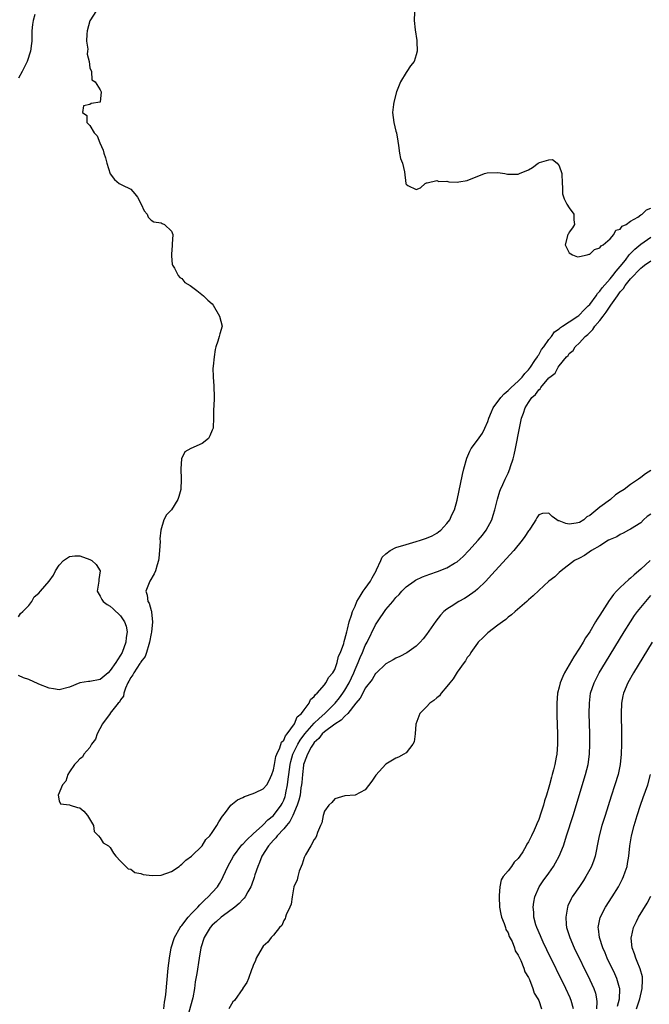
# Model space of a CAD drawing. Units: inches. Extents: x 2607000 to 2610000, y 1524000 to 1527000.
# Drawn here: x 2607325 to 2607449, y 1524934 to 1525127 of the extents above; entities that cross this region are included whole.
import ezdxf

# ---------------------------------------------------------------- set-up
doc = ezdxf.new("R2010")
doc.units = ezdxf.units.IN
doc.header["$MEASUREMENT"] = 0
doc.layers.add('LD26071524_2ft', color=63, linetype='Continuous')

msp = doc.modelspace()

# ---------------------------------------------------------------- linework, layer by layer
at = {"layer": 'LD26071524_2ft'}
for points, elevation in [([(2607328.2, 1525128.2), (2607327.85, 1525127), (2607327.75, 1525126.25), (2607327.63, 1525125), (2607327.64, 1525123.64), (2607327.61, 1525123), (2607327.52, 1525122.48), (2607327.37, 1525121), (2607326.67, 1525119), (2607325.7, 1525117), (2607325, 1525115.71)], 7308), ([(2607340.31, 1525129), (2607339, 1525126.98), (2607338.45, 1525125), (2607338.37, 1525124.37), (2607338.35, 1525123), (2607338.58, 1525121.42), (2607338.53, 1525121), (2607338.43, 1525120.43), (2607338.85, 1525119), (2607339, 1525117.75), (2607339.32, 1525117), (2607339.37, 1525115.37), (2607340, 1525115), (2607341, 1525113.44), (2607341.22, 1525113), (2607340.99, 1525111), (2607339.27, 1525110.73), (2607339, 1525110.54), (2607337.75, 1525110.25), (2607337.57, 1525109), (2607338.41, 1525108.41), (2607338.41, 1525107), (2607339, 1525106.39), (2607339.84, 1525105), (2607340.41, 1525104.41), (2607340.92, 1525103), (2607341.59, 1525101.59), (2607341.73, 1525101), (2607342.08, 1525100.08), (2607342.33, 1525099), (2607342.94, 1525096.94), (2607343.79, 1525095.79), (2607344.75, 1525095), (2607345.26, 1525094.74), (2607347, 1525093.92), (2607347.81, 1525093), (2607348.34, 1525092.34), (2607349.08, 1525091), (2607349.65, 1525089.65), (2607350.25, 1525089), (2607350.4, 1525088.4), (2607351, 1525087.86), (2607351.51, 1525087.51), (2607353, 1525087.31), (2607353.19, 1525087.19), (2607353.65, 1525087), (2607355, 1525085.65), (2607355.23, 1525085), (2607355.15, 1525083.15), (2607355.15, 1525082.85), (2607355, 1525081.18), (2607354.97, 1525081), (2607355, 1525080.82), (2607355.15, 1525079.15), (2607355.21, 1525079), (2607355.59, 1525078.41), (2607356.29, 1525077), (2607356.6, 1525076.6), (2607357, 1525076.41), (2607357.6, 1525075.6), (2607358.63, 1525075), (2607359.96, 1525074.04), (2607361.27, 1525073), (2607362.1, 1525072.1), (2607363, 1525071.42), (2607363.18, 1525071.18), (2607364.44, 1525069), (2607364.94, 1525067), (2607364.47, 1525065.53), (2607364.35, 1525065), (2607364.07, 1525064.07), (2607363.67, 1525063), (2607363.54, 1525062.46), (2607363.34, 1525061), (2607363.17, 1525059.17), (2607363.14, 1525059), (2607363.13, 1525058.87), (2607363.15, 1525057), (2607363.33, 1525055.33), (2607363.39, 1525053), (2607363.29, 1525051.29), (2607363.21, 1525050.79), (2607363.21, 1525049), (2607363.16, 1525047.16), (2607363.14, 1525047), (2607363, 1525046.64), (2607362.49, 1525045.51), (2607362.23, 1525045), (2607361, 1525043.99), (2607358.76, 1525043), (2607357.63, 1525042.37), (2607356.99, 1525041.01), (2607356.83, 1525039), (2607356.9, 1525037), (2607356.8, 1525035), (2607356.42, 1525033.58), (2607356.22, 1525033), (2607355.02, 1525030.98), (2607353.99, 1525030.01), (2607353.47, 1525029), (2607352.93, 1525027), (2607352.73, 1525025.27), (2607352.77, 1525024.77), (2607352.67, 1525023), (2607352.49, 1525021.51), (2607352.44, 1525021), (2607352.17, 1525020.17), (2607351.83, 1525019), (2607351.61, 1525018.39), (2607350.78, 1525017), (2607350.62, 1525016.62), (2607349.99, 1525015), (2607350.21, 1525014.21), (2607350.37, 1525013), (2607350.63, 1525012.63), (2607351, 1525011.24), (2607351.07, 1525011.07), (2607351.08, 1525010.92), (2607351.3, 1525009), (2607351.06, 1525006.94), (2607351, 1525006.71), (2607350.71, 1525005), (2607350.54, 1525004.54), (2607350.1, 1525003), (2607349.83, 1525002.17), (2607349, 1525001.11), (2607348.97, 1525001.03), (2607348.79, 1525000.79), (2607347.61, 1524999), (2607347.44, 1524998.56), (2607347, 1524998.07), (2607346.66, 1524997.34), (2607346.45, 1524997), (2607345.98, 1524995.98), (2607345.66, 1524995), (2607345.57, 1524994.43), (2607345, 1524993.68), (2607344.78, 1524993.22), (2607344.56, 1524993), (2607343, 1524991.06), (2607342.94, 1524991), (2607341.5, 1524989), (2607340.4, 1524987), (2607340.07, 1524985.93), (2607339.34, 1524985), (2607339, 1524984.34), (2607337.81, 1524983), (2607337.56, 1524982.44), (2607337, 1524982.07), (2607336.49, 1524981.51), (2607336, 1524981), (2607335, 1524979.57), (2607334.68, 1524979), (2607334.28, 1524977.72), (2607333.62, 1524977), (2607332.79, 1524975), (2607333, 1524973.86), (2607333.24, 1524973.24), (2607335, 1524973.06), (2607335.15, 1524973), (2607336.58, 1524972.58), (2607337, 1524972.5), (2607337.8, 1524971.8), (2607338.55, 1524971), (2607339.73, 1524969), (2607339.81, 1524967.81), (2607340.68, 1524967), (2607341, 1524966.58), (2607341.63, 1524965.63), (2607342.62, 1524965), (2607342.82, 1524964.82), (2607343, 1524964.71), (2607343.6, 1524963.6), (2607344.05, 1524963), (2607345, 1524962.03), (2607346.07, 1524961), (2607346.5, 1524960.5), (2607347, 1524960.42), (2607347.79, 1524959.79), (2607349, 1524959.6), (2607349.41, 1524959.41), (2607351.21, 1524959.21), (2607353, 1524959.28), (2607355, 1524959.96), (2607356.49, 1524961), (2607356.74, 1524961.26), (2607357, 1524961.44), (2607357.78, 1524962.22), (2607358.89, 1524963), (2607360.98, 1524965), (2607361.73, 1524966.27), (2607362.53, 1524967), (2607363, 1524967.64), (2607363.9, 1524969), (2607364.27, 1524969.73), (2607365, 1524970.82), (2607365.06, 1524970.94), (2607365.6, 1524971.6), (2607366.66, 1524973), (2607367.92, 1524974.08), (2607369, 1524974.5), (2607369.29, 1524974.71), (2607371, 1524975.28), (2607371.48, 1524975.48), (2607373, 1524976.2), (2607373.67, 1524977), (2607374.12, 1524977.88), (2607374.67, 1524979), (2607375, 1524979.96), (2607375.17, 1524981), (2607375.46, 1524982.54), (2607375.62, 1524983), (2607376.23, 1524984.23), (2607376.6, 1524985.4), (2607377, 1524985.75), (2607377.36, 1524986.64), (2607377.67, 1524987), (2607379.13, 1524989), (2607379.67, 1524990.33), (2607380.5, 1524991), (2607381, 1524991.73), (2607381.99, 1524993), (2607382.23, 1524993.77), (2607383, 1524994.31), (2607383.24, 1524994.76), (2607383.55, 1524995), (2607385, 1524996.62), (2607385.29, 1524997), (2607385.85, 1524998.15), (2607386.64, 1524999), (2607387, 1524999.64), (2607387.48, 1525001), (2607387.76, 1525002.24), (2607388.13, 1525003), (2607388.77, 1525004.77), (2607388.85, 1525005.15), (2607389, 1525005.57), (2607389.35, 1525007), (2607389.53, 1525007.53), (2607389.86, 1525009), (2607390.3, 1525010.3), (2607390.5, 1525011), (2607391, 1525012.1), (2607391.35, 1525013), (2607391.97, 1525014.03), (2607392.6, 1525015), (2607393, 1525015.51), (2607394.01, 1525017), (2607394.34, 1525017.66), (2607395.1, 1525019), (2607395.22, 1525019.22), (2607396.02, 1525021), (2607396.31, 1525021.69), (2607397, 1525022.36), (2607397.87, 1525023), (2607399, 1525023.59), (2607401, 1525024.19), (2607403, 1525024.73), (2607403.84, 1525025), (2607405, 1525025.39), (2607406.11, 1525025.89), (2607407, 1525026.38), (2607407.37, 1525026.63), (2607407.8, 1525027), (2607409, 1525028.27), (2607409.55, 1525029), (2607410, 1525030), (2607410.48, 1525031), (2607411, 1525032.9), (2607412.07, 1525037.93), (2607412.32, 1525039), (2607412.89, 1525041.12), (2607413.48, 1525042.52), (2607413.79, 1525043), (2607415, 1525044.64), (2607415.98, 1525046.02), (2607416.43, 1525047), (2607417, 1525048.34), (2607417.21, 1525049), (2607417.77, 1525050.23), (2607418.09, 1525051), (2607419.55, 1525053), (2607420.24, 1525053.76), (2607421, 1525054.38), (2607421.62, 1525055), (2607423, 1525056.23), (2607423.73, 1525057), (2607424.28, 1525057.72), (2607425, 1525058.47), (2607425.4, 1525059), (2607426.27, 1525060.27), (2607426.74, 1525061), (2607426.82, 1525061.18), (2607427, 1525061.41), (2607427.58, 1525062.42), (2607428.01, 1525063), (2607429, 1525064.42), (2607429.48, 1525065), (2607430.1, 1525065.9), (2607431, 1525066.51), (2607431.25, 1525066.75), (2607431.67, 1525067), (2607433, 1525067.9), (2607434.69, 1525069), (2607434.85, 1525069.15), (2607435, 1525069.23), (2607435.83, 1525070.17), (2607436.72, 1525071), (2607437, 1525071.31), (2607438.26, 1525073), (2607438.54, 1525073.46), (2607439, 1525073.9), (2607439.44, 1525074.56), (2607441, 1525076.3), (2607441.56, 1525077), (2607442.16, 1525077.84), (2607443, 1525078.73), (2607444, 1525080), (2607444.76, 1525081), (2607444.86, 1525081.14), (2607445, 1525081.28), (2607445.84, 1525082.16), (2607447, 1525083.14), (2607449, 1525084.48)], 7306), ([(2607402.64, 1525128.64), (2607402.56, 1525127), (2607402.78, 1525125.22), (2607403.12, 1525123.12), (2607403.11, 1525122.89), (2607403.17, 1525121), (2607403, 1525120.31), (2607402.56, 1525119), (2607401.87, 1525118.13), (2607401.14, 1525117), (2607401, 1525116.81), (2607399.87, 1525115), (2607399.15, 1525113), (2607398.62, 1525111), (2607398.51, 1525110.51), (2607398.33, 1525109), (2607398.6, 1525107), (2607399, 1525105.31), (2607399.11, 1525105), (2607399.37, 1525103.37), (2607399.53, 1525102.47), (2607399.71, 1525101), (2607399.91, 1525099.91), (2607400.29, 1525099), (2607400.71, 1525097.29), (2607400.92, 1525095), (2607401, 1525094.9), (2607401.35, 1525094.65), (2607403, 1525093.87), (2607403.8, 1525094.2), (2607404.72, 1525095), (2607405, 1525095.18), (2607405.15, 1525095.15), (2607407, 1525095.64), (2607407.43, 1525095.43), (2607409, 1525095.48), (2607409.36, 1525095.36), (2607411, 1525095.31), (2607411.34, 1525095.34), (2607413, 1525095.6), (2607416.4, 1525097), (2607416.88, 1525097.12), (2607419, 1525097.19), (2607420.33, 1525097), (2607420.86, 1525096.86), (2607421, 1525096.84), (2607422.84, 1525096.84), (2607423, 1525096.86), (2607423.25, 1525097), (2607425, 1525097.74), (2607425.81, 1525098.19), (2607426.87, 1525099), (2607427, 1525099.08), (2607427.13, 1525099.13), (2607429, 1525099.69), (2607429.72, 1525099.72), (2607430.6, 1525099), (2607431, 1525098.52), (2607431.52, 1525097), (2607431.58, 1525095), (2607431.67, 1525094.33), (2607431.7, 1525093), (2607432.02, 1525092.02), (2607432.54, 1525091), (2607433, 1525090.24), (2607433.87, 1525089), (2607433.91, 1525087.91), (2607434.01, 1525087), (2607433.66, 1525086.34), (2607433, 1525085.46), (2607432.82, 1525085.18), (2607432.73, 1525085), (2607432.19, 1525083), (2607433, 1525081.42), (2607433.64, 1525081), (2607434.64, 1525080.64), (2607435, 1525080.67), (2607436.52, 1525081), (2607436.87, 1525081.13), (2607437, 1525081.13), (2607437.94, 1525082.06), (2607439, 1525082.42), (2607439.22, 1525082.78), (2607439.64, 1525083), (2607441, 1525084.2), (2607441.76, 1525085), (2607442.15, 1525085.84), (2607443, 1525086.05), (2607443.35, 1525086.65), (2607444.13, 1525087), (2607445, 1525087.66), (2607446.44, 1525088.44), (2607447, 1525088.85), (2607447.27, 1525089), (2607448.15, 1525089.85), (2607449, 1525090.16)], 7304), ([(2607353.47, 1524933), (2607353.64, 1524934.36), (2607353.76, 1524935), (2607353.86, 1524935.86), (2607354.35, 1524941), (2607354.58, 1524943), (2607354.93, 1524945), (2607355.58, 1524947), (2607356.69, 1524949), (2607356.81, 1524949.19), (2607357, 1524949.41), (2607358.27, 1524951), (2607359, 1524951.82), (2607360.16, 1524953), (2607360.53, 1524953.47), (2607361, 1524953.87), (2607361.55, 1524954.45), (2607362.22, 1524955), (2607363, 1524955.84), (2607363.99, 1524957), (2607364.39, 1524957.61), (2607365, 1524958.69), (2607365.16, 1524959), (2607366.06, 1524961), (2607367.17, 1524963), (2607368.8, 1524965.2), (2607369, 1524965.37), (2607369.77, 1524966.23), (2607371, 1524967.4), (2607372.81, 1524969), (2607372.89, 1524969.11), (2607373, 1524969.17), (2607373.88, 1524970.12), (2607375, 1524970.97), (2607376.48, 1524973), (2607376.67, 1524973.33), (2607377, 1524974.01), (2607377.26, 1524974.74), (2607377.33, 1524975), (2607377.4, 1524975.4), (2607377.73, 1524977), (2607377.89, 1524978.11), (2607377.98, 1524979), (2607378.27, 1524981), (2607378.4, 1524981.6), (2607378.82, 1524983), (2607379.77, 1524985), (2607380.21, 1524985.79), (2607381.12, 1524987), (2607383, 1524989.1), (2607383.95, 1524990.05), (2607385.09, 1524991), (2607387.09, 1524993), (2607387.93, 1524994.07), (2607388.62, 1524995), (2607389, 1524995.58), (2607389.81, 1524997), (2607390.73, 1524999), (2607391, 1524999.64), (2607391.6, 1525001), (2607392, 1525002), (2607392.44, 1525003), (2607393, 1525004.33), (2607393.35, 1525005), (2607395, 1525008.43), (2607395.41, 1525009), (2607397, 1525011.43), (2607398.42, 1525013), (2607399, 1525013.74), (2607399.62, 1525014.38), (2607400.15, 1525015), (2607401, 1525015.84), (2607402.55, 1525017), (2607402.83, 1525017.17), (2607404.2, 1525017.8), (2607405.65, 1525018.35), (2607407.14, 1525018.86), (2607409, 1525019.59), (2607410.52, 1525020.52), (2607411, 1525020.79), (2607412.18, 1525021.82), (2607413.32, 1525023), (2607415.14, 1525025), (2607415.97, 1525026.03), (2607416.71, 1525027), (2607417.79, 1525029), (2607418.1, 1525029.9), (2607418.43, 1525031), (2607418.93, 1525033.07), (2607419.38, 1525034.62), (2607419.52, 1525035), (2607419.96, 1525035.96), (2607420.4, 1525037), (2607421, 1525038.18), (2607421.34, 1525039), (2607421.47, 1525039.47), (2607421.99, 1525041), (2607422.21, 1525041.79), (2607422.46, 1525043), (2607423.23, 1525047), (2607423.66, 1525049), (2607424.03, 1525049.97), (2607424.36, 1525051), (2607425, 1525052.03), (2607425.68, 1525053), (2607426.38, 1525053.62), (2607427, 1525054.56), (2607427.27, 1525054.73), (2607427.44, 1525055), (2607429, 1525056.86), (2607429.16, 1525057), (2607430.21, 1525057.79), (2607430.83, 1525059), (2607431, 1525059.25), (2607432.46, 1525061), (2607432.75, 1525061.25), (2607433, 1525061.65), (2607433.77, 1525062.23), (2607434.12, 1525063), (2607435, 1525063.74), (2607436.14, 1525065), (2607436.63, 1525065.37), (2607437.64, 1525066.36), (2607438.04, 1525067), (2607439, 1525068.16), (2607439.62, 1525069), (2607440.23, 1525069.77), (2607441.15, 1525071.15), (2607442.46, 1525073), (2607443, 1525073.74), (2607443.6, 1525074.4), (2607443.95, 1525075), (2607445, 1525076.34), (2607447, 1525078.43), (2607447.35, 1525078.65), (2607447.76, 1525079), (2607449, 1525079.87)], 7308), ([(2607449, 1525038.72), (2607447.95, 1525038.05), (2607447, 1525037.3), (2607446.59, 1525037), (2607445, 1525035.92), (2607443.75, 1525035), (2607443, 1525034.48), (2607442.07, 1525033.93), (2607441.05, 1525033), (2607439, 1525031.5), (2607437, 1525029.88), (2607436.42, 1525029.58), (2607435.87, 1525029), (2607435, 1525028.46), (2607434.33, 1525028.33), (2607433, 1525028.15), (2607432.29, 1525028.29), (2607431, 1525028.82), (2607430.84, 1525028.84), (2607430.57, 1525029), (2607429.65, 1525029.65), (2607429, 1525030.29), (2607427.77, 1525030.23), (2607427, 1525029.99), (2607426.62, 1525029.38), (2607426.43, 1525029), (2607425.4, 1525027.4), (2607425.13, 1525027), (2607425, 1525026.84), (2607424.28, 1525025.72), (2607423.79, 1525025), (2607422.11, 1525023), (2607417.76, 1525018.24), (2607416.61, 1525017), (2607415, 1525015.38), (2607414.54, 1525015), (2607413, 1525013.88), (2607412.44, 1525013.56), (2607411.35, 1525013), (2607411, 1525012.79), (2607410.36, 1525012.36), (2607409, 1525011.5), (2607408.41, 1525011), (2607407.72, 1525010.28), (2607406.85, 1525009.15), (2607405, 1525006.52), (2607404.34, 1525005.66), (2607403.73, 1525005), (2607403, 1525004.23), (2607401.12, 1525002.88), (2607399.79, 1525002.21), (2607399, 1525001.84), (2607398.48, 1525001.52), (2607397, 1525000.73), (2607395.1, 1524998.9), (2607395, 1524998.83), (2607394.33, 1524997.67), (2607393, 1524995.95), (2607392.49, 1524995), (2607392, 1524994), (2607391.17, 1524993), (2607389.59, 1524991), (2607389, 1524990.46), (2607388.29, 1524989.71), (2607387, 1524988.93), (2607385, 1524987.41), (2607384.56, 1524987), (2607383.88, 1524986.12), (2607383, 1524985.32), (2607382.76, 1524985), (2607382.41, 1524984.41), (2607381.64, 1524983), (2607381, 1524981.32), (2607380.91, 1524981), (2607380.89, 1524980.89), (2607380.66, 1524979), (2607380.54, 1524977.46), (2607380.49, 1524977), (2607380.39, 1524976.39), (2607380.2, 1524975), (2607379.98, 1524974.02), (2607379.66, 1524973), (2607378.81, 1524971), (2607378.21, 1524969.79), (2607377.52, 1524969), (2607377, 1524968.35), (2607375.72, 1524967), (2607375.43, 1524966.57), (2607375, 1524966.13), (2607373.99, 1524965), (2607372.73, 1524963), (2607372.26, 1524961.74), (2607371.91, 1524961), (2607371.35, 1524959.35), (2607371.19, 1524958.81), (2607370.69, 1524957.31), (2607370.57, 1524957), (2607369.98, 1524955.98), (2607369.46, 1524955), (2607369.26, 1524954.74), (2607369, 1524954.51), (2607368.27, 1524953.73), (2607367.39, 1524953), (2607365.9, 1524951.9), (2607364.71, 1524951), (2607363.83, 1524950.17), (2607363, 1524949.42), (2607362.61, 1524949), (2607361.38, 1524947), (2607360.76, 1524945), (2607360.42, 1524943), (2607359.95, 1524939.95), (2607359.67, 1524938.33), (2607359.5, 1524937), (2607359.16, 1524935.16), (2607358.4, 1524932.4)], 7310), ([(2607449, 1525030.15), (2607448.3, 1525029.7), (2607447.55, 1525029), (2607447, 1525028.45), (2607445, 1525027.19), (2607444.62, 1525027), (2607443.58, 1525026.42), (2607443, 1525026.15), (2607442.31, 1525025.69), (2607441, 1525025.16), (2607440.91, 1525025.09), (2607440.72, 1525025), (2607439, 1525023.89), (2607437.36, 1525023), (2607435.98, 1525022.02), (2607435, 1525021.5), (2607433.99, 1525021), (2607431.42, 1525019), (2607431, 1525018.65), (2607430.15, 1525017.85), (2607429, 1525016.95), (2607427, 1525015.15), (2607425.92, 1525014.08), (2607425, 1525013.32), (2607424.85, 1525013.15), (2607424.65, 1525013), (2607422.37, 1525011), (2607421.66, 1525010.34), (2607421, 1525009.88), (2607420.58, 1525009.42), (2607419.9, 1525009), (2607419, 1525008.35), (2607417, 1525006.85), (2607416.11, 1525005.89), (2607415.14, 1525005), (2607415, 1525004.83), (2607413.72, 1525003), (2607413.47, 1525002.53), (2607413, 1525001.96), (2607412.64, 1525001.36), (2607412.37, 1525001), (2607411, 1524999.09), (2607410.22, 1524997.78), (2607409.56, 1524997), (2607409, 1524996.29), (2607407.89, 1524995), (2607407.52, 1524994.48), (2607407, 1524994.05), (2607406.46, 1524993.54), (2607405.66, 1524993), (2607405, 1524992.3), (2607403.67, 1524991), (2607402.93, 1524988.93), (2607402.79, 1524987), (2607402.56, 1524985.44), (2607402.3, 1524985), (2607401, 1524983.29), (2607400.55, 1524983), (2607399.54, 1524982.46), (2607399, 1524982.22), (2607397, 1524981.05), (2607395.09, 1524978.91), (2607394.29, 1524977.71), (2607393, 1524976.01), (2607391.04, 1524974.96), (2607389, 1524974.84), (2607387, 1524974.26), (2607386.44, 1524973.56), (2607385.83, 1524973), (2607385, 1524971.83), (2607384.73, 1524971), (2607384.49, 1524969.51), (2607384.23, 1524969), (2607383.61, 1524967.61), (2607383.44, 1524967), (2607383.31, 1524966.69), (2607383, 1524966.28), (2607382.34, 1524965), (2607381.28, 1524963.28), (2607381, 1524962.73), (2607380.6, 1524961.4), (2607380.4, 1524961), (2607380.02, 1524960.02), (2607379.74, 1524959), (2607379.62, 1524958.38), (2607379.01, 1524957), (2607378.63, 1524955), (2607378.44, 1524953.56), (2607378.17, 1524953), (2607377.47, 1524951.47), (2607377.35, 1524951), (2607377.27, 1524950.73), (2607377, 1524950.36), (2607376.62, 1524949.38), (2607376.2, 1524949), (2607375, 1524947.46), (2607374.54, 1524947), (2607373.86, 1524946.14), (2607373, 1524945.31), (2607372.75, 1524945), (2607371.62, 1524943), (2607371.46, 1524942.54), (2607371, 1524941.55), (2607370.87, 1524941.13), (2607370.67, 1524940.67), (2607370.09, 1524939), (2607369.78, 1524938.22), (2607369, 1524937.07), (2607368.98, 1524937.02), (2607367.35, 1524934.65), (2607367, 1524934.39), (2607366.22, 1524933)], 7312), ([(2607325, 1525009.95), (2607325.4, 1525010.6), (2607325.86, 1525011), (2607327, 1525012.17), (2607327.59, 1525013), (2607328.09, 1525013.91), (2607329, 1525014.65), (2607329.28, 1525015), (2607331, 1525016.98), (2607331.84, 1525018.16), (2607332.26, 1525019), (2607333, 1525020.11), (2607333.8, 1525021), (2607335, 1525021.83), (2607336.03, 1525021.97), (2607337, 1525021.92), (2607339, 1525021.2), (2607339.35, 1525021), (2607340.22, 1525020.22), (2607341.01, 1525019), (2607340.72, 1525017.28), (2607340.72, 1525017), (2607340.42, 1525015), (2607341, 1525014.04), (2607341.37, 1525013.37), (2607341.62, 1525013), (2607342.41, 1525012.41), (2607343, 1525012.05), (2607343.55, 1525011.55), (2607345, 1525010.15), (2607345.81, 1525009), (2607346.12, 1525008.12), (2607346.28, 1525007), (2607346.11, 1525005.89), (2607346.06, 1525005), (2607345.35, 1525003), (2607345, 1525002.42), (2607344.44, 1525001.56), (2607344.1, 1525001), (2607343, 1524999.41), (2607342.55, 1524999), (2607341, 1524997.67), (2607339, 1524997.25), (2607338.74, 1524997.26), (2607337, 1524997), (2607335, 1524996.15), (2607333, 1524995.63), (2607331.87, 1524995.87), (2607331, 1524995.99), (2607329, 1524996.78), (2607328.83, 1524996.83), (2607327, 1524997.66), (2607325.97, 1524997.97), (2607325, 1524998.46)], 7308), ([(2607448.88, 1525021), (2607447, 1525019.31), (2607445.75, 1525018.25), (2607445, 1525017.56), (2607444.68, 1525017.32), (2607443, 1525015.75), (2607442.23, 1525015), (2607441.65, 1525014.35), (2607441, 1525013.45), (2607440.79, 1525013.21), (2607439, 1525010.33), (2607438.46, 1525009.54), (2607438.16, 1525009), (2607437, 1525007.05), (2607436.17, 1525005.83), (2607435.72, 1525005), (2607435, 1525003.8), (2607433.89, 1525002.11), (2607433, 1525000.52), (2607432.08, 1524999), (2607431.71, 1524998.29), (2607431.19, 1524997), (2607431, 1524996.2), (2607430.69, 1524995), (2607430.56, 1524993), (2607430.58, 1524990.58), (2607430.66, 1524987), (2607430.67, 1524985.33), (2607430.67, 1524985), (2607430.53, 1524983), (2607430.44, 1524982.44), (2607430.16, 1524981), (2607429.91, 1524979.91), (2607429.66, 1524979), (2607429.5, 1524978.5), (2607429.12, 1524977), (2607429, 1524976.55), (2607428.51, 1524975), (2607428.13, 1524973.87), (2607427.92, 1524973), (2607427.44, 1524971.44), (2607427, 1524970.18), (2607426.63, 1524969.37), (2607426.49, 1524969), (2607426.1, 1524968.1), (2607425.59, 1524967), (2607425, 1524965.79), (2607424.68, 1524965.32), (2607424.53, 1524965), (2607423.87, 1524963.87), (2607423.33, 1524963), (2607423, 1524962.55), (2607422.21, 1524961.79), (2607421.66, 1524961), (2607421, 1524960.14), (2607420.05, 1524959), (2607419.66, 1524958.34), (2607419.38, 1524957), (2607419.28, 1524955.28), (2607419.23, 1524955), (2607419.33, 1524953), (2607419.59, 1524951.59), (2607419.73, 1524951), (2607420.23, 1524949.77), (2607420.47, 1524949), (2607420.58, 1524948.58), (2607421, 1524947.92), (2607421.24, 1524947.24), (2607421.77, 1524946.23), (2607422.26, 1524945), (2607422.41, 1524944.41), (2607423, 1524943.55), (2607423.15, 1524943.15), (2607423.48, 1524942.52), (2607424.08, 1524941), (2607424.26, 1524940.26), (2607425, 1524939.2), (2607425.05, 1524939.05), (2607425.18, 1524938.82), (2607425.87, 1524937), (2607426.08, 1524936.08), (2607426.84, 1524935), (2607427, 1524934.64), (2607427.54, 1524933)], 7314), ([(2607433.85, 1524933), (2607433.34, 1524934.66), (2607433.26, 1524935), (2607433.18, 1524935.18), (2607432.33, 1524937), (2607428.61, 1524944.61), (2607427.88, 1524946.12), (2607427.46, 1524947), (2607427.34, 1524947.34), (2607426.62, 1524949), (2607426.45, 1524949.55), (2607426.06, 1524951), (2607426.02, 1524952.02), (2607425.91, 1524953), (2607426.02, 1524953.98), (2607426.21, 1524955), (2607427.08, 1524957), (2607427.87, 1524958.13), (2607429, 1524959.66), (2607429.91, 1524961), (2607430.32, 1524961.68), (2607431.03, 1524963), (2607431.84, 1524965), (2607432.14, 1524965.86), (2607432.47, 1524967), (2607433.74, 1524971), (2607436.16, 1524979), (2607436.67, 1524981), (2607436.96, 1524983), (2607437.03, 1524985), (2607437.01, 1524987), (2607436.92, 1524991), (2607436.93, 1524993), (2607437.19, 1524995), (2607437.85, 1524997), (2607438.89, 1524999), (2607440.09, 1525001), (2607443.74, 1525007), (2607444.99, 1525009.01), (2607445.78, 1525010.22), (2607446.36, 1525011), (2607447.98, 1525013), (2607449, 1525014.15)], 7316), ([(2607449.25, 1525005), (2607445.6, 1524999), (2607444.47, 1524997), (2607443.64, 1524995), (2607443.52, 1524994.48), (2607443.24, 1524993), (2607443.16, 1524991), (2607443.23, 1524987), (2607443.25, 1524985), (2607443.2, 1524983), (2607443, 1524981), (2607442.56, 1524979), (2607441.93, 1524977), (2607441.21, 1524974.79), (2607440.04, 1524971), (2607439.41, 1524969), (2607438.86, 1524967), (2607438.47, 1524965), (2607438.31, 1524964.31), (2607438.06, 1524963), (2607437.8, 1524962.2), (2607437.33, 1524961), (2607437, 1524960.35), (2607436.27, 1524959), (2607435.79, 1524958.21), (2607434.99, 1524957.01), (2607433.58, 1524955), (2607433.37, 1524954.63), (2607432.72, 1524953.28), (2607432.62, 1524953), (2607432.58, 1524952.58), (2607432.29, 1524951), (2607432.39, 1524949.61), (2607432.47, 1524949), (2607432.61, 1524948.61), (2607433.08, 1524947), (2607433.96, 1524945), (2607437, 1524938.74), (2607437.79, 1524937), (2607438.11, 1524936.11), (2607438.36, 1524935), (2607438.42, 1524934.42), (2607438.36, 1524933)], 7318), ([(2607442.46, 1524933.54), (2607442.83, 1524935), (2607442.89, 1524936.89), (2607442.88, 1524937), (2607442.82, 1524937.18), (2607442.33, 1524939), (2607441.93, 1524939.93), (2607440.45, 1524943), (2607440.02, 1524944.02), (2607439.56, 1524945), (2607438.9, 1524947), (2607438.74, 1524948.74), (2607438.69, 1524949), (2607439.06, 1524950.94), (2607440.09, 1524953), (2607441.41, 1524955), (2607442.62, 1524957), (2607443.43, 1524958.57), (2607443.63, 1524959), (2607443.93, 1524959.93), (2607444.32, 1524961), (2607444.44, 1524961.56), (2607444.67, 1524963), (2607444.87, 1524965), (2607445.19, 1524967), (2607445.72, 1524969), (2607446.34, 1524971), (2607446.99, 1524973), (2607447.5, 1524974.5), (2607448.4, 1524977), (2607448.94, 1524979)], 7320), ([(2607446.19, 1524933), (2607446.81, 1524935), (2607447.3, 1524937), (2607447.33, 1524938.67), (2607447.38, 1524939), (2607447.33, 1524939.33), (2607446.91, 1524940.91), (2607446.34, 1524942.34), (2607446.03, 1524943), (2607445.8, 1524943.8), (2607445.35, 1524945), (2607445.13, 1524946.87), (2607445.13, 1524947), (2607445.18, 1524947.18), (2607445.57, 1524949), (2607446.2, 1524950.2), (2607446.6, 1524951), (2607448.25, 1524953.75), (2607449, 1524955.12)], 7322)]:
    msp.add_lwpolyline(points, dxfattribs=dict(at, elevation=elevation))

doc.saveas('drawing.dxf')
